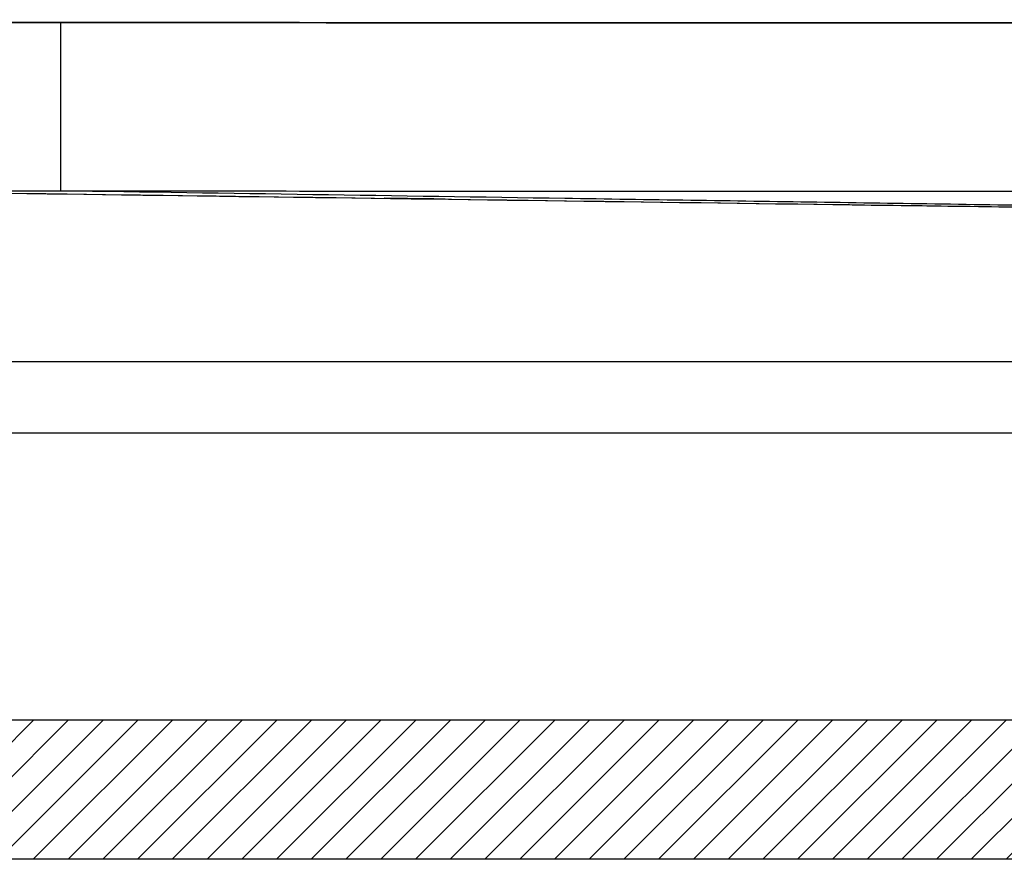
# Model space of a CAD drawing. Units: millimetres. Extents: x 10 to 833, y 7 to 585.
# Drawn here: x 184 to 224, y 154 to 188 of the extents above; entities that cross this region are included whole.
import ezdxf

# ---------------------------------------------------------------- set-up
doc = ezdxf.new("R2010")
doc.units = ezdxf.units.MM
doc.layers.add('1', color=7, linetype='Continuous', true_color=0xffffff)

msp = doc.modelspace()

# ---------------------------------------------------------------- hatches: boundary and pattern name
at = {"layer": '1', "linetype": 'Continuous', "true_color": 0x000000}
h = msp.add_hatch(dxfattribs=at)
h.set_pattern_fill('ANSI31', color=18, scale=0.31, angle=-6.2e-13, style=0)
h.paths.add_polyline_path([(402.146, 159.66), (402.146, 154.069), (144.396, 154.069), (144.396, 159.66)], flags=0)

# ---------------------------------------------------------------- linework, layer by layer
at = {"layer": '1', "color": 18, "linetype": 'Continuous', "true_color": 0x000000}
for p, q in [((398.197, 174.004), (147.483, 174.004)), ((398.197, 171.147), (147.483, 171.147)), ((144.396, 159.66), (402.146, 159.66)), ((402.146, 154.069), (144.396, 154.069))]:
    msp.add_line(p, q, dxfattribs=at)
msp.add_ellipse((185.798, 187.999), major_axis=(-0.003, -7.143), ratio=0.000023, start_param=0.038097, end_param=1.516265, dxfattribs=at)
for points, knots in [([(171.612, 187.725), (171.613, 187.725), (171.615, 187.724), (173.98, 187.699), (176.343, 187.675), (179.889, 187.644), (181.07, 187.634), (183.434, 187.618), (184.616, 187.61), (185.798, 187.609)], [0, 0, 0, 0, 0.000347, 0.000347, 0.500174, 0.500174, 0.750087, 0.750087, 1, 1, 1, 1]), ([(185.798, 187.609), (184.616, 187.61), (183.434, 187.618), (181.07, 187.634), (179.889, 187.644), (176.343, 187.675), (173.98, 187.699), (171.615, 187.724), (171.614, 187.724), (171.613, 187.725)], [0, 0, 0, 0, 0.249943, 0.249943, 0.499885, 0.499885, 0.999771, 0.999771, 1, 1, 1, 1]), ([(271.411, 187.587), (265.543, 187.586), (259.676, 187.587), (231.138, 187.591), (208.468, 187.6), (185.798, 187.609)], [0, 0, 0, 0, 0.205601, 0.205601, 1, 1, 1, 1]), ([(185.798, 187.609), (208.468, 187.6), (231.138, 187.591), (259.676, 187.587), (265.543, 187.586), (271.411, 187.587)], [0, 0, 0, 0, 0.794399, 0.794399, 1, 1, 1, 1]), ([(167.571, 180.991), (175.782, 180.879), (183.993, 180.766), (200.415, 180.542), (208.626, 180.429), (220.943, 180.261), (225.048, 180.205), (233.259, 180.092), (237.365, 180.036), (243.523, 179.952), (245.576, 179.924), (249.681, 179.867), (251.734, 179.839), (255.84, 179.783), (257.892, 179.755), (260.972, 179.713), (261.998, 179.699), (264.051, 179.671), (265.078, 179.657), (266.104, 179.643)], [0, 0, 0, 0, 0.25, 0.25, 0.5, 0.5, 0.625, 0.625, 0.75, 0.75, 0.8125, 0.8125, 0.875, 0.875, 0.9375, 0.9375, 0.96875, 0.96875, 1, 1, 1, 1]), ([(167.576, 180.991), (183.96, 180.766), (200.343, 180.542), (224.919, 180.205), (233.111, 180.092), (245.398, 179.924), (249.494, 179.868), (255.638, 179.784), (257.686, 179.755), (260.758, 179.713), (261.782, 179.699), (263.83, 179.671), (264.854, 179.657), (265.878, 179.643)], [0, 0, 0, 0, 0.5, 0.5, 0.75, 0.75, 0.875, 0.875, 0.9375, 0.9375, 0.96875, 0.96875, 1, 1, 1, 1]), ([(167.792, 180.99), (175.857, 180.879), (192.203, 180.656), (214.09, 180.355), (233.411, 180.09), (249.736, 179.865), (260.549, 179.716), (265.851, 179.643)], [0, 0, 0, 0, 0.2477, 0.501507, 0.670189, 0.838381, 1, 1, 1, 1]), ([(171.565, 180.971), (172.158, 180.965), (172.751, 180.959), (173.937, 180.947), (174.53, 180.941), (175.716, 180.929), (176.309, 180.923), (177.495, 180.912), (178.088, 180.907), (178.977, 180.899), (179.274, 180.896), (179.867, 180.891), (180.163, 180.889), (180.756, 180.884), (181.053, 180.882), (181.646, 180.878), (181.942, 180.876), (182.387, 180.873), (182.535, 180.872), (182.831, 180.87), (182.98, 180.869), (183.424, 180.867), (183.721, 180.865), (184.165, 180.863), (184.313, 180.863), (184.61, 180.862), (184.758, 180.861), (184.98, 180.861), (185.054, 180.861), (185.202, 180.861), (185.276, 180.861), (185.424, 180.86), (185.498, 180.861), (185.609, 180.861), (185.646, 180.861), (185.721, 180.861), (185.757, 180.861), (185.794, 180.861)], [0, 0, 0, 0, 0.125, 0.125, 0.25, 0.25, 0.375, 0.375, 0.5, 0.5, 0.5625, 0.5625, 0.625, 0.625, 0.6875, 0.6875, 0.75, 0.75, 0.78125, 0.78125, 0.8125, 0.8125, 0.875, 0.875, 0.90625, 0.90625, 0.9375, 0.9375, 0.953125, 0.953125, 0.96875, 0.96875, 0.984375, 0.984375, 0.992187, 0.992187, 1, 1, 1, 1]), ([(185.794, 180.861), (185.883, 180.861), (185.972, 180.861), (186.149, 180.861), (186.414, 180.861), (187.034, 180.861), (187.566, 180.86), (188.628, 180.86), (189.337, 180.86), (191.462, 180.859), (192.879, 180.858), (197.13, 180.857), (199.964, 180.856), (208.466, 180.852), (214.134, 180.85), (225.469, 180.847), (231.137, 180.845), (242.473, 180.842), (248.141, 180.841), (259.476, 180.84), (265.144, 180.84), (271.011, 180.84), (271.21, 180.84), (271.409, 180.84)], [0, 0, 0, 0, 0.003103, 0.003103, 0.006206, 0.012413, 0.024826, 0.024826, 0.049651, 0.049651, 0.099302, 0.099302, 0.198605, 0.198605, 0.39721, 0.39721, 0.595814, 0.595814, 0.794419, 0.794419, 0.993024, 0.993024, 1, 1, 1, 1]), ([(266.542, 179.643), (265.702, 179.655), (264.861, 179.668), (263.18, 179.693), (262.339, 179.706), (259.817, 179.744), (258.135, 179.77), (254.771, 179.82), (253.089, 179.846), (249.725, 179.897), (248.043, 179.922), (242.997, 179.998), (239.632, 180.049), (232.903, 180.151), (229.538, 180.201), (222.809, 180.303), (219.444, 180.354), (212.714, 180.455), (209.349, 180.506), (199.255, 180.658), (192.525, 180.76), (185.794, 180.861)], [0, 0, 0, 0, 0.03125, 0.03125, 0.0625, 0.0625, 0.125, 0.125, 0.1875, 0.1875, 0.25, 0.25, 0.375, 0.375, 0.5, 0.5, 0.625, 0.625, 0.75, 0.75, 1, 1, 1, 1]), ([(201.197, 180.53), (201.197, 180.53), (201.197, 180.53), (201.197, 180.53), (201.195, 180.53), (201.187, 180.531), (201.182, 180.531), (201.172, 180.531), (201.17, 180.531), (201.165, 180.531), (201.163, 180.531), (201.156, 180.531), (201.15, 180.531), (201.133, 180.531), (201.107, 180.532), (201.073, 180.532), (201.045, 180.533), (201.035, 180.533), (201.02, 180.533), (201.014, 180.533), (201.006, 180.533), (201.004, 180.533), (200.998, 180.533), (200.973, 180.534), (200.947, 180.534), (200.897, 180.535), (200.87, 180.535), (200.814, 180.536), (200.785, 180.536), (200.746, 180.537), (200.738, 180.537), (200.722, 180.537), (200.699, 180.537), (200.674, 180.538), (200.625, 180.538), (200.557, 180.539), (200.485, 180.54), (200.43, 180.541), (200.412, 180.541), (200.388, 180.542), (200.383, 180.542), (200.374, 180.542), (200.369, 180.542), (200.355, 180.542), (200.345, 180.542), (200.298, 180.543), (200.259, 180.543), (200.182, 180.544), (200.142, 180.545), (200.064, 180.546), (200.024, 180.547), (199.974, 180.547), (199.964, 180.547), (199.944, 180.548), (199.914, 180.548), (199.884, 180.548), (199.825, 180.549), (199.747, 180.55), (199.67, 180.551), (199.613, 180.552), (199.594, 180.552), (199.57, 180.553), (199.565, 180.553), (199.556, 180.553), (199.542, 180.553), (199.528, 180.553), (199.482, 180.554), (199.446, 180.554), (199.376, 180.555), (199.342, 180.556), (199.293, 180.557), (199.277, 180.557), (199.245, 180.557), (199.229, 180.557), (199.182, 180.558), (199.153, 180.558), (199.097, 180.559), (199.043, 180.56), (198.996, 180.561), (198.968, 180.561), (198.96, 180.561), (198.952, 180.561), (198.947, 180.561), (198.944, 180.561), (198.931, 180.561), (198.922, 180.562), (198.893, 180.562), (198.859, 180.562), (198.833, 180.563), (198.815, 180.563), (198.81, 180.563), (198.803, 180.563), (198.8, 180.563), (198.796, 180.563), (198.794, 180.563), (198.784, 180.563), (198.772, 180.564), (198.768, 180.564), (198.768, 180.564)], [0, 0, 0, 0, 0.000125, 0.000125, 0.031371, 0.031371, 0.062617, 0.062617, 0.070429, 0.070429, 0.07824, 0.07824, 0.093863, 0.093863, 0.125109, 0.156355, 0.156355, 0.171979, 0.171979, 0.17979, 0.17979, 0.183696, 0.183696, 0.187602, 0.218848, 0.218848, 0.250094, 0.250094, 0.28134, 0.28134, 0.289151, 0.289151, 0.296963, 0.312586, 0.312586, 0.343832, 0.375078, 0.375078, 0.390701, 0.390701, 0.394607, 0.394607, 0.398513, 0.398513, 0.406324, 0.406324, 0.43757, 0.43757, 0.468816, 0.468816, 0.500062, 0.500062, 0.507874, 0.507874, 0.515686, 0.531309, 0.531309, 0.562555, 0.593801, 0.593801, 0.609424, 0.609424, 0.61333, 0.61333, 0.617235, 0.625047, 0.625047, 0.656293, 0.656293, 0.687539, 0.687539, 0.703162, 0.703162, 0.718785, 0.718785, 0.750031, 0.750031, 0.781277, 0.812523, 0.812523, 0.820335, 0.824241, 0.824241, 0.828146, 0.828146, 0.84377, 0.84377, 0.875016, 0.906262, 0.906262, 0.921885, 0.921885, 0.929696, 0.929696, 0.937508, 0.937508, 0.968754, 1, 1, 1, 1])]:
    msp.add_open_spline(points, degree=3, knots=knots, dxfattribs=at)

doc.saveas('drawing.dxf')
